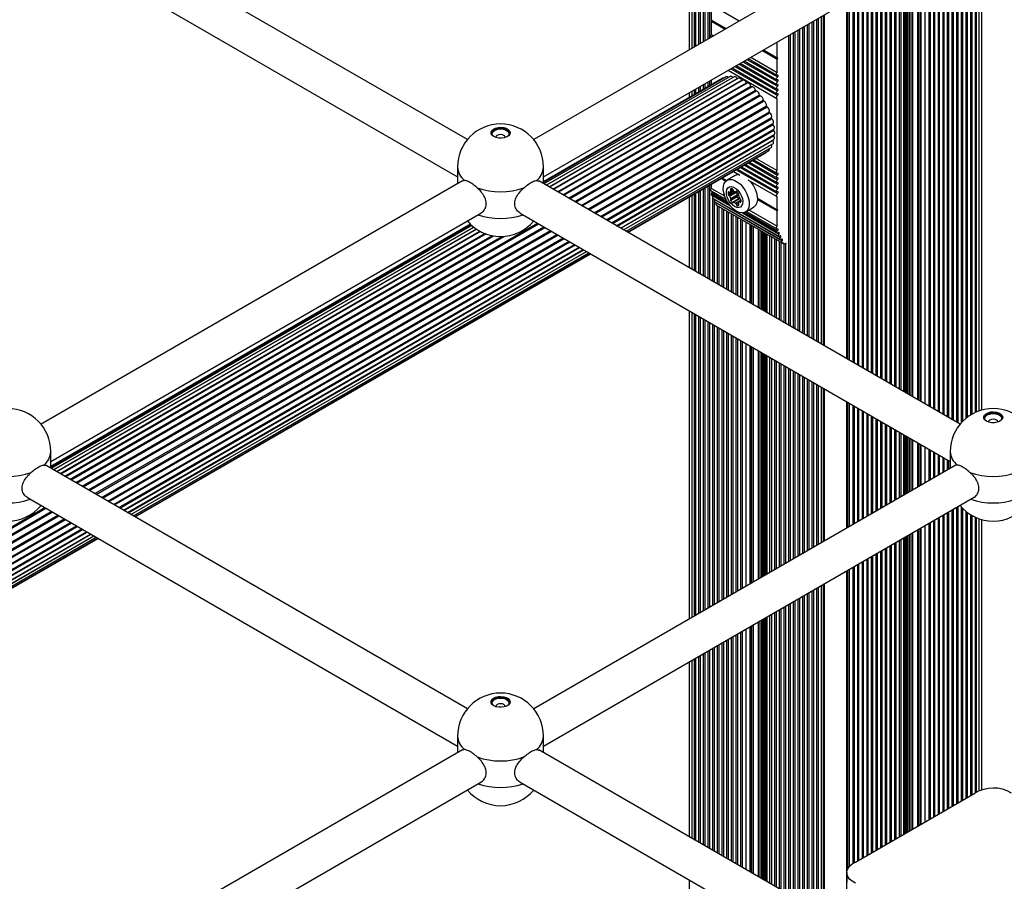
# Model space of a CAD drawing. Units: millimetres. Extents: x 10 to 830, y 10 to 584.
# Drawn here: x 494 to 511, y 413 to 428 of the extents above; entities that cross this region are included whole.
import ezdxf

# ---------------------------------------------------------------- set-up
doc = ezdxf.new("R2010")
doc.units = ezdxf.units.MM

msp = doc.modelspace()

# ---------------------------------------------------------------- linework, layer by layer
at = {"color": 7, "linetype": 'Continuous', "lineweight": 25, "ltscale": 2}
for p, q in [((505.99, 432.855), (505.99, 427.548)), ((506.101, 432.791), (506.101, 427.612)), ((506.181, 432.744), (506.181, 427.658)), ((506.261, 432.698), (506.261, 427.705)), ((506.341, 432.652), (506.341, 427.751)), ((502.17, 426.002), (494.914, 430.191)), ((510.568, 430.191), (503.312, 426.002)), ((494.594, 429.637), (502.001, 425.361)), ((503.481, 425.361), (510.888, 429.637)), ((510.441, 421.227), (510.441, 429.378)), ((510.521, 421.181), (510.521, 429.425)), ((510.601, 421.135), (510.601, 429.471)), ((510.681, 421.133), (510.681, 429.473)), ((510.761, 421.208), (510.761, 429.397)), ((510.121, 421.412), (510.121, 429.194)), ((510.201, 421.366), (510.201, 429.24)), ((510.281, 421.32), (510.281, 429.286)), ((510.361, 421.274), (510.361, 429.332)), ((510.841, 421.265), (510.841, 429.341)), ((510.921, 421.307), (510.921, 429.299)), ((511.032, 421.347), (511.032, 429.259)), ((509.976, 429.11), (509.976, 421.496)), ((509.532, 421.752), (509.532, 428.854)), ((509.612, 421.706), (509.612, 428.9)), ((509.292, 421.891), (509.292, 428.715)), ((509.372, 421.845), (509.372, 428.761)), ((509.452, 421.798), (509.452, 428.807)), ((508.972, 422.076), (508.972, 428.53)), ((509.052, 422.029), (509.052, 428.576)), ((509.132, 421.983), (509.132, 428.623)), ((509.212, 421.937), (509.212, 428.669)), ((508.724, 422.218), (508.724, 428.388)), ((508.812, 422.168), (508.812, 428.438)), ((508.892, 422.122), (508.892, 428.484)), ((506.367, 428.327), (506.853, 428.046)), ((506.375, 428.061), (506.375, 428.322)), ((506.375, 428.061), (506.627, 427.916)), ((506.384, 428.056), (506.375, 428.061)), ((506.375, 428.041), (506.384, 428.056)), ((506.375, 427.811), (506.375, 428.041)), ((506.375, 428.041), (506.61, 427.906)), ((506.384, 428.056), (506.627, 427.916)), ((508.05, 427.998), (508.05, 422.607)), ((508.13, 428.045), (508.13, 422.561)), ((508.21, 428.091), (508.21, 422.515)), ((508.297, 428.141), (508.297, 422.465)), ((507.81, 427.86), (507.81, 422.746)), ((507.89, 427.906), (507.89, 422.7)), ((507.97, 427.952), (507.97, 422.654)), ((506.367, 427.766), (506.368, 427.766)), ((506.375, 427.811), (506.411, 427.791)), ((507.493, 427.677), (507.499, 427.674)), ((507.507, 427.408), (507.507, 427.672)), ((507.73, 427.814), (507.73, 422.792)), ((507.25, 427.536), (507.507, 427.388)), ((507.267, 427.546), (507.507, 427.408)), ((507.267, 427.546), (507.515, 427.403)), ((506.869, 427.317), (507.499, 426.953)), ((506.939, 427.357), (507.499, 427.033)), ((507.008, 427.397), (507.499, 427.113)), ((507.051, 427.421), (507.507, 427.158)), ((507.515, 427.403), (507.507, 427.408)), ((507.507, 427.388), (507.515, 427.403)), ((507.507, 427.158), (507.507, 427.388)), ((506.661, 427.197), (507.499, 426.713)), ((506.731, 427.237), (507.499, 426.793)), ((506.8, 427.277), (507.499, 426.873)), ((506.629, 427.082), (503.481, 425.265)), ((506.571, 427.059), (503.481, 425.275)), ((506.694, 427.091), (503.489, 425.241)), ((506.764, 427.084), (503.53, 425.217)), ((506.837, 427.062), (503.586, 425.185)), ((506.913, 427.025), (503.655, 425.144)), ((506.341, 427.012), (506.341, 426.926)), ((506.375, 426.946), (506.375, 427.032)), ((506.741, 427.071), (506.741, 427.071)), ((506.989, 426.974), (503.737, 425.097)), ((505.99, 426.809), (505.99, 426.723)), ((506.101, 426.873), (506.101, 426.788)), ((506.181, 426.919), (506.181, 426.834)), ((506.261, 426.966), (506.261, 426.88)), ((507.507, 425.471), (507.507, 426.712)), ((504.653, 424.568), (507.447, 426.181)), ((504.735, 424.521), (507.453, 426.09)), ((504.805, 424.481), (507.447, 426.006)), ((504.861, 424.449), (507.429, 425.931)), ((504.902, 424.425), (507.4, 425.867)), ((504.927, 424.41), (507.36, 425.815)), ((507.407, 425.918), (507.407, 425.918)), ((504.935, 424.406), (507.311, 425.777)), ((507.101, 425.656), (507.499, 425.426)), ((507.144, 425.68), (507.507, 425.471)), ((502.001, 425.532), (502.001, 425.245)), ((503.481, 425.245), (503.481, 425.532)), ((506.754, 425.456), (506.864, 425.392)), ((506.824, 425.496), (507.499, 425.106)), ((506.893, 425.536), (507.499, 425.186)), ((506.962, 425.576), (507.499, 425.266)), ((507.031, 425.616), (507.499, 425.346)), ((502.083, 425.292), (494.827, 421.104)), ((502.12, 425.299), (502.084, 425.29)), ((503.362, 425.299), (503.398, 425.29)), ((510.655, 421.104), (503.399, 425.292)), ((506.541, 425.333), (506.62, 425.287)), ((506.558, 425.342), (506.634, 425.299)), ((506.558, 425.342), (506.634, 425.299)), ((506.783, 425.385), (506.642, 425.304)), ((507.002, 425.313), (507.499, 425.026)), ((506.181, 425.125), (506.181, 423.686)), ((506.261, 425.171), (506.261, 423.64)), ((506.341, 425.217), (506.341, 423.594)), ((506.367, 425.119), (506.625, 424.97)), ((506.375, 425.164), (506.375, 425.237)), ((506.375, 425.164), (506.598, 425.035)), ((506.749, 425.129), (506.689, 425.094)), ((506.794, 425.104), (506.809, 425.112)), ((505.99, 425.014), (505.99, 423.797)), ((506.101, 425.079), (506.101, 423.733)), ((506.375, 425.049), (506.693, 424.865)), ((506.403, 424.991), (507.534, 424.338)), ((506.405, 425.03), (506.406, 425.031)), ((506.421, 424.981), (506.421, 423.548)), ((506.433, 424.973), (506.433, 424.974)), ((506.433, 424.973), (507.564, 424.32)), ((506.67, 425.101), (506.661, 425.096)), ((506.804, 425.094), (506.691, 425.028)), ((506.818, 425.039), (506.705, 424.974)), ((506.818, 425.019), (506.705, 424.953)), ((506.821, 425.051), (506.708, 424.986)), ((506.846, 424.983), (506.733, 424.918)), ((506.864, 424.989), (506.752, 424.924)), ((506.867, 424.988), (506.757, 424.924)), ((506.883, 424.96), (506.788, 424.905)), ((506.884, 424.95), (506.854, 424.933)), ((507.164, 424.992), (507.507, 424.795)), ((507.164, 424.992), (507.515, 424.79)), ((507.164, 424.973), (507.507, 424.775)), ((507.507, 424.795), (507.507, 425.025)), ((506.43, 424.934), (507.562, 424.281)), ((506.458, 424.877), (507.589, 424.224)), ((506.461, 424.916), (507.592, 424.263)), ((506.461, 424.916), (506.461, 424.916)), ((506.487, 424.859), (507.618, 424.206)), ((506.501, 424.851), (506.501, 423.502)), ((506.581, 424.805), (506.581, 423.456)), ((506.958, 424.756), (507.099, 424.838)), ((507.019, 424.792), (507.507, 424.511)), ((507.515, 424.79), (507.507, 424.795)), ((507.507, 424.775), (507.515, 424.79)), ((507.507, 424.511), (507.507, 424.775)), ((494.996, 420.462), (502.403, 424.738)), ((503.079, 424.738), (510.486, 420.462)), ((506.661, 424.758), (506.661, 423.409)), ((506.741, 424.712), (506.741, 423.363)), ((506.821, 424.666), (506.821, 423.317)), ((506.901, 424.62), (506.901, 423.271)), ((506.907, 424.742), (507.506, 424.396)), ((506.976, 424.767), (507.499, 424.466)), ((502.221, 424.548), (494.996, 420.376)), ((502.227, 424.542), (494.996, 420.367)), ((502.246, 424.524), (495.003, 420.342)), ((502.28, 424.495), (495.044, 420.319)), ((502.329, 424.459), (495.1, 420.286)), ((507.046, 423.187), (507.046, 424.536)), ((502.398, 424.419), (495.17, 420.246)), ((502.491, 424.378), (495.252, 420.199)), ((507.41, 424.326), (507.41, 422.977)), ((507.49, 424.28), (507.49, 422.931)), ((496.168, 419.67), (504.013, 424.199)), ((496.25, 419.623), (504.095, 424.152)), ((496.319, 419.583), (504.165, 424.112)), ((507.57, 424.234), (507.57, 422.884)), ((507.613, 424.212), (507.606, 424.226)), ((507.662, 424.222), (507.638, 424.208)), ((507.65, 424.215), (507.65, 422.838)), ((496.375, 419.55), (504.221, 424.079)), ((496.417, 419.527), (504.262, 424.055)), ((496.442, 419.512), (504.287, 424.041)), ((496.45, 419.507), (504.295, 424.036)), ((505.99, 423.058), (505.99, 417.751)), ((506.101, 422.994), (506.101, 417.815)), ((506.181, 422.947), (506.181, 417.862)), ((506.261, 422.901), (506.261, 417.908)), ((506.341, 422.855), (506.341, 417.954)), ((506.421, 422.809), (506.421, 418)), ((506.501, 422.763), (506.501, 418.046)), ((506.581, 422.717), (506.581, 418.092)), ((506.661, 422.67), (506.661, 418.139)), ((506.741, 422.624), (506.741, 418.185)), ((506.821, 422.578), (506.821, 418.231)), ((506.901, 422.532), (506.901, 418.277)), ((507.046, 418.361), (507.046, 422.448)), ((507.41, 422.238), (507.41, 418.571)), ((507.49, 422.192), (507.49, 418.617)), ((507.57, 422.146), (507.57, 418.663)), ((507.65, 422.099), (507.65, 418.71)), ((507.73, 422.053), (507.73, 418.756)), ((507.81, 422.007), (507.81, 418.802)), ((507.89, 421.961), (507.89, 418.848)), ((507.97, 421.915), (507.97, 418.894)), ((508.05, 421.868), (508.05, 418.941)), ((508.13, 421.822), (508.13, 418.987)), ((508.21, 421.776), (508.21, 419.033)), ((508.297, 421.726), (508.297, 419.083)), ((508.724, 419.33), (508.724, 421.479)), ((508.812, 419.38), (508.812, 421.429)), ((508.892, 419.426), (508.892, 421.383)), ((508.972, 419.472), (508.972, 421.337)), ((509.052, 419.519), (509.052, 421.29)), ((509.132, 419.565), (509.132, 421.244)), ((509.212, 419.611), (509.212, 421.198)), ((509.292, 419.657), (509.292, 421.152)), ((509.372, 419.703), (509.372, 421.106)), ((509.452, 419.749), (509.452, 421.059)), ((509.532, 419.796), (509.532, 421.013)), ((509.612, 419.842), (509.612, 420.967)), ((509.976, 420.757), (509.976, 420.052)), ((494.996, 420.347), (494.996, 420.633)), ((510.121, 420.136), (510.121, 420.673)), ((510.201, 420.182), (510.201, 420.627)), ((510.281, 420.228), (510.281, 420.581)), ((510.361, 420.274), (510.361, 420.535)), ((510.486, 420.633), (510.486, 420.347)), ((494.877, 420.401), (494.912, 420.392)), ((502.17, 416.205), (494.914, 420.394)), ((510.568, 420.394), (503.312, 416.205)), ((510.441, 420.32), (510.441, 420.488)), ((510.605, 420.401), (510.569, 420.392)), ((494.594, 419.84), (502.001, 415.564)), ((503.481, 415.564), (510.888, 419.84)), ((510.361, 414.435), (510.361, 419.535)), ((510.441, 414.482), (510.441, 419.582)), ((510.521, 414.528), (510.521, 419.628)), ((510.601, 414.574), (510.601, 419.674)), ((510.681, 414.62), (510.681, 419.676)), ((510.761, 414.666), (510.761, 419.601)), ((510.841, 414.712), (510.841, 419.544)), ((510.121, 414.297), (510.121, 419.397)), ((510.201, 414.343), (510.201, 419.443)), ((510.281, 414.389), (510.281, 419.489)), ((510.921, 414.76), (510.921, 419.502)), ((511.032, 414.811), (511.032, 419.462)), ((487.683, 414.772), (495.528, 419.3)), ((487.764, 414.724), (495.61, 419.253)), ((487.834, 414.684), (495.679, 419.213)), ((487.89, 414.652), (495.735, 419.181)), ((509.976, 419.313), (509.976, 414.213)), ((487.931, 414.628), (495.776, 419.157)), ((487.956, 414.614), (495.802, 419.143)), ((487.965, 414.609), (495.81, 419.138)), ((509.452, 413.911), (509.452, 419.011)), ((509.532, 413.957), (509.532, 419.057)), ((509.612, 414.003), (509.612, 419.103)), ((509.212, 413.772), (509.212, 418.872)), ((509.292, 413.818), (509.292, 418.918)), ((509.372, 413.864), (509.372, 418.964)), ((508.892, 413.587), (508.892, 418.687)), ((508.972, 413.633), (508.972, 418.733)), ((509.052, 413.68), (509.052, 418.78)), ((509.132, 413.726), (509.132, 418.826)), ((508.724, 413.455), (508.724, 418.591)), ((508.812, 413.542), (508.812, 418.641)), ((508.297, 418.344), (508.297, 412.957)), ((508.05, 418.202), (508.05, 413.013)), ((508.13, 418.248), (508.13, 413.02)), ((508.21, 418.294), (508.21, 413.002)), ((507.73, 418.017), (507.73, 412.995)), ((507.81, 418.063), (507.81, 412.949)), ((507.89, 418.109), (507.89, 412.944)), ((507.97, 418.155), (507.97, 412.987)), ((507.41, 417.832), (507.41, 413.18)), ((507.49, 417.878), (507.49, 413.134)), ((507.57, 417.924), (507.57, 413.088)), ((507.65, 417.971), (507.65, 413.041)), ((506.821, 417.492), (506.821, 413.52)), ((506.901, 417.538), (506.901, 413.474)), ((507.046, 413.39), (507.046, 417.622)), ((506.581, 417.353), (506.581, 413.659)), ((506.661, 417.4), (506.661, 413.612)), ((506.741, 417.446), (506.741, 413.566)), ((506.261, 417.169), (506.261, 413.843)), ((506.341, 417.215), (506.341, 413.797)), ((506.421, 417.261), (506.421, 413.751)), ((506.501, 417.307), (506.501, 413.705)), ((505.99, 417.012), (505.99, 414)), ((506.101, 417.076), (506.101, 413.936)), ((506.181, 417.123), (506.181, 413.89)), ((502.001, 415.735), (502.001, 415.448)), ((503.481, 415.448), (503.481, 415.735)), ((502.083, 415.496), (494.827, 411.307)), ((502.12, 415.503), (502.084, 415.493)), ((503.362, 415.503), (503.398, 415.493)), ((507.859, 412.921), (503.399, 415.496)), ((494.996, 410.665), (502.403, 414.941)), ((503.079, 414.941), (507.539, 412.367)), ((508.854, 413.566), (510.908, 414.751)), ((505.99, 413.261), (505.99, 409.739)), ((508.705, 413.384), (508.705, 413.221))]:
    msp.add_line(p, q, dxfattribs=at)
at = {"color": 8, "linetype": 'Continuous', "lineweight": 25, "ltscale": 2}
for p, q in [((506.039, 427.576), (506.039, 432.826)), ((506.084, 427.602), (506.084, 432.801)), ((506.158, 427.645), (506.158, 432.757)), ((506.238, 427.691), (506.238, 432.711)), ((506.318, 427.738), (506.318, 432.665)), ((510.463, 421.214), (510.463, 429.392)), ((510.543, 421.168), (510.543, 429.438)), ((510.623, 421.122), (510.623, 429.484)), ((510.703, 421.157), (510.703, 429.449)), ((510.783, 421.226), (510.783, 429.38)), ((510.143, 421.399), (510.143, 429.207)), ((510.223, 421.353), (510.223, 429.253)), ((510.303, 421.307), (510.303, 429.299)), ((510.383, 421.26), (510.383, 429.345)), ((510.863, 421.278), (510.863, 429.328)), ((510.938, 421.315), (510.938, 429.291)), ((510.983, 421.332), (510.983, 429.274)), ((509.812, 421.59), (509.812, 429.015)), ((509.84, 421.574), (509.84, 429.032)), ((509.925, 421.525), (509.925, 429.081)), ((509.953, 421.509), (509.953, 429.097)), ((509.982, 421.492), (509.982, 429.113)), ((510.052, 421.452), (510.052, 429.154)), ((509.554, 421.739), (509.554, 428.867)), ((509.643, 421.688), (509.643, 428.918)), ((509.688, 421.662), (509.688, 428.944)), ((509.711, 421.648), (509.711, 428.957)), ((509.735, 421.635), (509.735, 428.971)), ((509.755, 421.623), (509.755, 428.983)), ((509.784, 421.607), (509.784, 428.999)), ((509.234, 421.924), (509.234, 428.682)), ((509.314, 421.878), (509.314, 428.728)), ((509.394, 421.831), (509.394, 428.774)), ((509.474, 421.785), (509.474, 428.821)), ((508.994, 422.062), (508.994, 428.543)), ((509.074, 422.016), (509.074, 428.59)), ((509.154, 421.97), (509.154, 428.636)), ((508.704, 422.23), (508.704, 428.376)), ((508.752, 422.202), (508.752, 428.404)), ((508.834, 422.155), (508.834, 428.451)), ((508.914, 422.109), (508.914, 428.497)), ((508.107, 422.574), (508.107, 428.031)), ((508.187, 422.528), (508.187, 428.078)), ((508.269, 422.481), (508.269, 428.125)), ((508.318, 422.453), (508.318, 428.153)), ((507.787, 422.759), (507.787, 427.847)), ((507.867, 422.713), (507.867, 427.893)), ((507.947, 422.667), (507.947, 427.939)), ((508.027, 422.621), (508.027, 427.985)), ((507.707, 422.805), (507.707, 427.801)), ((506.916, 427.344), (507.51, 427.001)), ((506.985, 427.384), (507.51, 427.081)), ((506.708, 427.224), (507.51, 426.761)), ((506.777, 427.264), (507.51, 426.841)), ((506.847, 427.304), (507.51, 426.921)), ((503.529, 425.217), (506.741, 427.071)), ((503.579, 425.189), (506.816, 427.057)), ((503.644, 425.151), (506.894, 427.028)), ((503.722, 425.106), (506.974, 426.983)), ((506.318, 426.913), (506.318, 426.999)), ((503.812, 425.054), (507.053, 426.925)), ((503.829, 425.044), (507.066, 426.913)), ((503.912, 424.996), (507.129, 426.854)), ((503.93, 424.986), (507.141, 426.84)), ((506.039, 426.752), (506.039, 426.837)), ((506.084, 426.777), (506.084, 426.863)), ((506.158, 426.821), (506.158, 426.906)), ((506.238, 426.867), (506.238, 426.952)), ((504.018, 424.935), (507.2, 426.772)), ((504.037, 424.924), (507.212, 426.757)), ((504.129, 424.871), (507.265, 426.681)), ((504.149, 424.86), (507.276, 426.665)), ((504.242, 424.806), (507.322, 426.584)), ((504.261, 424.795), (507.331, 426.567)), ((504.353, 424.742), (507.37, 426.483)), ((504.372, 424.731), (507.377, 426.465)), ((504.46, 424.68), (507.407, 426.381)), ((504.479, 424.669), (507.412, 426.363)), ((504.561, 424.621), (507.432, 426.279)), ((504.578, 424.612), (507.436, 426.261)), ((504.668, 424.56), (507.447, 426.164)), ((504.747, 424.515), (507.446, 426.073)), ((504.812, 424.477), (507.432, 425.99)), ((504.861, 424.448), (507.407, 425.918)), ((507.078, 425.643), (507.51, 425.393)), ((506.801, 425.483), (507.51, 425.073)), ((506.87, 425.523), (507.51, 425.153)), ((506.939, 425.563), (507.51, 425.233)), ((507.009, 425.603), (507.51, 425.313)), ((506.158, 423.7), (506.158, 425.112)), ((506.238, 423.653), (506.238, 425.158)), ((506.318, 423.607), (506.318, 425.204)), ((506.763, 425.116), (506.664, 425.058)), ((506.736, 425.154), (506.702, 425.134)), ((506.745, 425.141), (506.705, 425.118)), ((506.806, 425.113), (506.797, 425.108)), ((506.039, 423.768), (506.039, 425.043)), ((506.084, 423.743), (506.084, 425.069)), ((506.37, 425.072), (506.665, 424.901)), ((506.379, 425.087), (506.644, 424.934)), ((506.398, 425.016), (506.398, 425.035)), ((506.398, 423.561), (506.398, 424.996)), ((506.405, 425.03), (506.694, 424.864)), ((506.789, 425.103), (506.679, 425.039)), ((506.478, 423.515), (506.478, 424.865)), ((506.558, 423.469), (506.558, 424.818)), ((506.638, 423.422), (506.638, 424.772)), ((506.839, 424.914), (506.797, 424.889)), ((506.843, 424.888), (506.812, 424.87)), ((506.883, 424.939), (506.866, 424.93)), ((506.718, 423.376), (506.718, 424.725)), ((506.798, 423.33), (506.798, 424.679)), ((506.878, 423.284), (506.878, 424.633)), ((506.906, 424.742), (507.537, 424.377)), ((506.934, 424.746), (507.501, 424.419)), ((506.955, 424.755), (507.511, 424.434)), ((495.044, 420.319), (502.279, 424.496)), ((495.094, 420.29), (502.323, 424.464)), ((495.533, 420.037), (503.378, 424.565)), ((495.552, 420.026), (503.397, 424.554)), ((495.644, 419.973), (503.489, 424.502)), ((495.663, 419.961), (503.509, 424.49)), ((495.756, 419.908), (503.602, 424.437)), ((506.969, 423.231), (506.969, 424.58)), ((507.04, 423.191), (507.04, 424.54)), ((507.068, 423.174), (507.068, 424.523)), ((507.097, 423.158), (507.097, 424.507)), ((507.182, 423.109), (507.182, 424.458)), ((507.21, 423.093), (507.21, 424.442)), ((495.158, 420.253), (502.386, 424.425)), ((495.237, 420.207), (502.473, 424.385)), ((495.327, 420.155), (502.592, 424.349)), ((495.344, 420.146), (502.617, 424.345)), ((495.426, 420.098), (502.765, 424.335)), ((495.445, 420.088), (502.806, 424.337)), ((495.776, 419.896), (503.621, 424.425)), ((495.868, 419.843), (503.713, 424.372)), ((495.887, 419.832), (503.732, 424.361)), ((495.975, 419.781), (503.82, 424.31)), ((495.993, 419.771), (503.839, 424.3)), ((507.238, 423.076), (507.238, 424.425)), ((507.266, 423.06), (507.266, 424.409)), ((507.287, 423.048), (507.287, 424.397)), ((507.31, 423.035), (507.31, 424.384)), ((507.334, 423.021), (507.334, 424.37)), ((507.378, 422.995), (507.378, 424.344)), ((507.467, 422.944), (507.467, 424.293)), ((496.076, 419.723), (503.921, 424.252)), ((496.093, 419.713), (503.938, 424.242)), ((496.183, 419.661), (504.028, 424.19)), ((496.261, 419.616), (504.107, 424.145)), ((496.326, 419.579), (504.171, 424.108)), ((507.547, 422.898), (507.547, 424.247)), ((507.596, 424.222), (507.613, 424.212)), ((507.627, 422.851), (507.627, 424.204)), ((496.376, 419.55), (504.221, 424.079)), ((506.039, 417.78), (506.039, 423.029)), ((506.084, 417.805), (506.084, 423.004)), ((506.158, 417.848), (506.158, 422.961)), ((506.238, 417.895), (506.238, 422.914)), ((506.318, 417.941), (506.318, 422.868)), ((506.398, 417.987), (506.398, 422.822)), ((506.478, 418.033), (506.478, 422.776)), ((506.558, 418.079), (506.558, 422.73)), ((506.638, 418.125), (506.638, 422.683)), ((506.718, 418.172), (506.718, 422.637)), ((506.798, 418.218), (506.798, 422.591)), ((506.878, 418.264), (506.878, 422.545)), ((506.969, 418.317), (506.969, 422.492)), ((507.04, 418.357), (507.04, 422.452)), ((507.068, 418.374), (507.068, 422.435)), ((507.097, 418.39), (507.097, 422.419)), ((507.182, 418.439), (507.182, 422.37)), ((507.21, 418.455), (507.21, 422.354)), ((507.238, 418.472), (507.238, 422.337)), ((507.266, 418.488), (507.266, 422.321)), ((507.287, 418.5), (507.287, 422.309)), ((507.31, 418.513), (507.31, 422.296)), ((507.334, 418.527), (507.334, 422.282)), ((507.378, 418.553), (507.378, 422.256)), ((507.467, 418.604), (507.467, 422.205)), ((507.547, 418.65), (507.547, 422.159)), ((507.627, 418.696), (507.627, 422.112)), ((507.707, 418.743), (507.707, 422.066)), ((507.787, 418.789), (507.787, 422.02)), ((507.867, 418.835), (507.867, 421.974)), ((507.947, 418.881), (507.947, 421.928)), ((508.027, 418.927), (508.027, 421.882)), ((508.107, 418.974), (508.107, 421.835)), ((508.187, 419.02), (508.187, 421.789)), ((508.269, 419.067), (508.269, 421.742)), ((508.318, 419.095), (508.318, 421.714)), ((508.704, 419.318), (508.704, 421.491)), ((508.752, 419.346), (508.752, 421.463)), ((508.834, 419.393), (508.834, 421.416)), ((508.914, 419.439), (508.914, 421.37)), ((508.994, 419.486), (508.994, 421.323)), ((509.074, 419.532), (509.074, 421.277)), ((509.154, 419.578), (509.154, 421.231)), ((509.234, 419.624), (509.234, 421.185)), ((509.314, 419.67), (509.314, 421.139)), ((509.394, 419.716), (509.394, 421.092)), ((509.474, 419.763), (509.474, 421.046)), ((509.554, 419.809), (509.554, 421)), ((509.643, 419.86), (509.643, 420.949)), ((509.688, 419.886), (509.688, 420.923)), ((509.711, 419.9), (509.711, 420.909)), ((509.735, 419.913), (509.735, 420.896)), ((509.755, 419.925), (509.755, 420.884)), ((509.784, 419.941), (509.784, 420.868)), ((509.812, 419.958), (509.812, 420.851)), ((509.84, 419.974), (509.84, 420.835)), ((509.925, 420.023), (509.925, 420.786)), ((509.953, 420.039), (509.953, 420.77)), ((509.982, 420.056), (509.982, 420.753)), ((510.052, 420.096), (510.052, 420.713)), ((510.143, 420.149), (510.143, 420.66)), ((510.223, 420.195), (510.223, 420.614)), ((510.303, 420.241), (510.303, 420.568)), ((510.383, 420.287), (510.383, 420.521)), ((510.463, 420.334), (510.463, 420.475)), ((510.623, 414.587), (510.623, 419.687)), ((487.048, 415.138), (494.893, 419.667)), ((487.067, 415.127), (494.912, 419.656)), ((487.159, 415.074), (495.004, 419.603)), ((487.178, 415.063), (495.023, 419.592)), ((487.271, 415.009), (495.116, 419.538)), ((487.291, 414.998), (495.136, 419.527)), ((510.383, 414.448), (510.383, 419.548)), ((510.463, 414.495), (510.463, 419.595)), ((510.543, 414.541), (510.543, 419.641)), ((510.703, 414.633), (510.703, 419.652)), ((510.783, 414.679), (510.783, 419.583)), ((510.863, 414.726), (510.863, 419.531)), ((487.382, 414.945), (495.228, 419.474)), ((487.402, 414.934), (495.247, 419.463)), ((487.49, 414.883), (495.335, 419.412)), ((487.508, 414.872), (495.353, 419.401)), ((487.591, 414.825), (495.436, 419.354)), ((510.052, 414.257), (510.052, 419.357)), ((510.143, 414.31), (510.143, 419.41)), ((510.223, 414.356), (510.223, 419.456)), ((510.303, 414.402), (510.303, 419.502)), ((510.938, 414.771), (510.938, 419.494)), ((510.983, 414.793), (510.983, 419.477)), ((487.608, 414.815), (495.453, 419.344)), ((487.698, 414.763), (495.543, 419.292)), ((487.776, 414.718), (495.621, 419.247)), ((487.841, 414.68), (495.686, 419.209)), ((487.891, 414.651), (495.736, 419.18)), ((509.755, 414.086), (509.755, 419.186)), ((509.784, 414.102), (509.784, 419.202)), ((509.812, 414.119), (509.812, 419.219)), ((509.84, 414.135), (509.84, 419.235)), ((509.925, 414.184), (509.925, 419.284)), ((509.953, 414.2), (509.953, 419.3)), ((509.982, 414.217), (509.982, 419.317)), ((509.474, 413.924), (509.474, 419.024)), ((509.554, 413.97), (509.554, 419.07)), ((509.643, 414.021), (509.643, 419.121)), ((509.688, 414.047), (509.688, 419.147)), ((509.711, 414.061), (509.711, 419.161)), ((509.735, 414.074), (509.735, 419.174)), ((509.154, 413.739), (509.154, 418.839)), ((509.234, 413.785), (509.234, 418.885)), ((509.314, 413.831), (509.314, 418.931)), ((509.394, 413.877), (509.394, 418.977)), ((508.914, 413.6), (508.914, 418.7)), ((508.994, 413.647), (508.994, 418.747)), ((509.074, 413.693), (509.074, 418.793)), ((508.704, 412.722), (508.704, 418.579)), ((508.752, 413.494), (508.752, 418.607)), ((508.834, 413.556), (508.834, 418.654)), ((508.269, 412.973), (508.269, 418.328)), ((508.318, 412.945), (508.318, 418.356)), ((508.027, 413.008), (508.027, 418.188)), ((508.107, 413.019), (508.107, 418.235)), ((508.187, 413.011), (508.187, 418.281)), ((507.707, 413.008), (507.707, 418.004)), ((507.787, 412.962), (507.787, 418.05)), ((507.867, 412.928), (507.867, 418.096)), ((507.947, 412.978), (507.947, 418.142)), ((507.467, 413.147), (507.467, 417.865)), ((507.547, 413.101), (507.547, 417.911)), ((507.627, 413.055), (507.627, 417.957)), ((507.097, 413.361), (507.097, 417.651)), ((507.182, 413.312), (507.182, 417.7)), ((507.21, 413.296), (507.21, 417.716)), ((507.238, 413.279), (507.238, 417.733)), ((507.266, 413.263), (507.266, 417.749)), ((507.287, 413.251), (507.287, 417.761)), ((507.31, 413.238), (507.31, 417.774)), ((507.334, 413.224), (507.334, 417.788)), ((507.378, 413.198), (507.378, 417.814)), ((506.798, 413.533), (506.798, 417.479)), ((506.878, 413.487), (506.878, 417.525)), ((506.969, 413.434), (506.969, 417.578)), ((507.04, 413.394), (507.04, 417.618)), ((507.068, 413.377), (507.068, 417.635)), ((506.558, 413.672), (506.558, 417.34)), ((506.638, 413.626), (506.638, 417.386)), ((506.718, 413.579), (506.718, 417.433)), ((506.238, 413.856), (506.238, 417.156)), ((506.318, 413.81), (506.318, 417.202)), ((506.398, 413.764), (506.398, 417.248)), ((506.478, 413.718), (506.478, 417.294)), ((506.039, 413.971), (506.039, 417.041)), ((506.084, 413.946), (506.084, 417.066)), ((506.158, 413.903), (506.158, 417.109))]:
    msp.add_line(p, q, dxfattribs=at)
at = {"color": 7, "linetype": 'Continuous', "lineweight": 25, "ltscale": 2, "flags": 128}
for points in [[(506.367, 427.766), (506.367, 427.767), (506.363, 427.772), (506.361, 427.778), (506.362, 427.787), (506.365, 427.796), (506.369, 427.804), (506.375, 427.811)], [(507.51, 427.113), (507.503, 427.112), (507.498, 427.114), (507.494, 427.118), (507.493, 427.125), (507.493, 427.134), (507.496, 427.142), (507.501, 427.151), (507.507, 427.158)], [(506.741, 427.071), (506.732, 427.081), (506.722, 427.088), (506.713, 427.092), (506.704, 427.094), (506.696, 427.092), (506.694, 427.091)], [(506.816, 427.057), (506.808, 427.068), (506.799, 427.077), (506.789, 427.083), (506.779, 427.086), (506.771, 427.086), (506.764, 427.084)], [(506.894, 427.028), (506.887, 427.039), (506.878, 427.049), (506.869, 427.057), (506.859, 427.062), (506.85, 427.064), (506.842, 427.064), (506.837, 427.062)], [(506.974, 426.983), (506.968, 426.995), (506.96, 427.006), (506.951, 427.015), (506.941, 427.022), (506.932, 427.026), (506.923, 427.028), (506.915, 427.026), (506.913, 427.025)], [(506.987, 426.973), (506.986, 426.973), (506.985, 426.973), (506.983, 426.974), (506.981, 426.975), (506.979, 426.976), (506.977, 426.978), (506.975, 426.981), (506.974, 426.983)], [(507.053, 426.925), (507.048, 426.937), (507.041, 426.949), (507.032, 426.959), (507.023, 426.968), (507.013, 426.974), (507.004, 426.977), (506.995, 426.977), (506.989, 426.974)], [(507.51, 427.033), (507.503, 427.032), (507.497, 427.034), (507.494, 427.039), (507.493, 427.047), (507.494, 427.056), (507.497, 427.065), (507.503, 427.074), (507.51, 427.081)], [(507.51, 426.953), (507.503, 426.952), (507.497, 426.954), (507.494, 426.959), (507.493, 426.967), (507.494, 426.976), (507.497, 426.985), (507.503, 426.994), (507.51, 427.001)], [(507.51, 427.081), (507.514, 427.085), (507.518, 427.091), (507.52, 427.097), (507.521, 427.103), (507.52, 427.108), (507.518, 427.112), (507.514, 427.113), (507.51, 427.113)], [(507.51, 427.001), (507.514, 427.005), (507.518, 427.011), (507.52, 427.017), (507.521, 427.023), (507.52, 427.028), (507.518, 427.032), (507.514, 427.033), (507.51, 427.033)], [(507.129, 426.854), (507.125, 426.866), (507.119, 426.878), (507.112, 426.89), (507.103, 426.899), (507.093, 426.907), (507.084, 426.912), (507.074, 426.914), (507.066, 426.913)], [(507.51, 426.873), (507.503, 426.872), (507.497, 426.874), (507.494, 426.879), (507.493, 426.887), (507.494, 426.896), (507.497, 426.905), (507.503, 426.914), (507.51, 426.921)], [(507.51, 426.793), (507.503, 426.792), (507.497, 426.794), (507.494, 426.799), (507.493, 426.807), (507.494, 426.816), (507.497, 426.825), (507.503, 426.834), (507.51, 426.841)], [(507.51, 426.921), (507.514, 426.925), (507.518, 426.931), (507.52, 426.937), (507.521, 426.943), (507.52, 426.948), (507.518, 426.952), (507.514, 426.953), (507.51, 426.953)], [(507.51, 426.841), (507.514, 426.845), (507.518, 426.851), (507.52, 426.857), (507.521, 426.863), (507.52, 426.868), (507.518, 426.872), (507.514, 426.873), (507.51, 426.873)], [(507.507, 426.712), (507.501, 426.712), (507.496, 426.716), (507.493, 426.721), (507.493, 426.729), (507.494, 426.737), (507.498, 426.746), (507.503, 426.754), (507.51, 426.761)], [(507.51, 426.761), (507.514, 426.765), (507.518, 426.771), (507.52, 426.777), (507.521, 426.783), (507.52, 426.788), (507.518, 426.792), (507.514, 426.793), (507.51, 426.793)], [(507.432, 426.279), (507.437, 426.286), (507.44, 426.295), (507.441, 426.305), (507.439, 426.317), (507.435, 426.33), (507.429, 426.342), (507.421, 426.353), (507.412, 426.363)], [(502.625, 426.054), (502.596, 426.077), (502.58, 426.103), (502.578, 426.131), (502.591, 426.159), (502.617, 426.183), (502.654, 426.201), (502.698, 426.212), (502.747, 426.215), (502.795, 426.21), (502.838, 426.197), (502.873, 426.177), (502.896, 426.152), (502.905, 426.124), (502.899, 426.096), (502.88, 426.07), (502.848, 426.049), (502.806, 426.034), (502.759, 426.027), (502.71, 426.028), (502.664, 426.037), (502.625, 426.054)], [(502.904, 426.112), (502.896, 426.134), (502.873, 426.159), (502.838, 426.179), (502.795, 426.192), (502.747, 426.198), (502.698, 426.195), (502.654, 426.183), (502.617, 426.165), (502.591, 426.141), (502.578, 426.114), (502.578, 426.112)], [(502.62, 426.057), (502.611, 426.065), (502.597, 426.09), (502.597, 426.116), (502.611, 426.141), (502.638, 426.162), (502.675, 426.178), (502.718, 426.186), (502.764, 426.186), (502.807, 426.178), (502.844, 426.162), (502.87, 426.141), (502.884, 426.116), (502.884, 426.09), (502.87, 426.065), (502.862, 426.057)], [(507.447, 426.181), (507.452, 426.186), (507.456, 426.193), (507.458, 426.203), (507.458, 426.214), (507.455, 426.226), (507.45, 426.239), (507.444, 426.251), (507.436, 426.261)], [(507.447, 426.164), (507.445, 426.166), (507.444, 426.169), (507.443, 426.171), (507.443, 426.174), (507.443, 426.176), (507.444, 426.178), (507.445, 426.18), (507.445, 426.18)], [(507.453, 426.09), (507.454, 426.091), (507.46, 426.097), (507.463, 426.106), (507.464, 426.116), (507.463, 426.128), (507.46, 426.14), (507.454, 426.152), (507.447, 426.164)], [(502.821, 426.038), (502.821, 426.042), (502.815, 426.06), (502.797, 426.075), (502.772, 426.085), (502.741, 426.088), (502.71, 426.085), (502.684, 426.075), (502.667, 426.06), (502.661, 426.042), (502.661, 426.038)], [(507.429, 425.931), (507.435, 425.936), (507.439, 425.944), (507.441, 425.954), (507.44, 425.965), (507.437, 425.978), (507.432, 425.99)], [(507.447, 426.006), (507.45, 426.009), (507.455, 426.016), (507.458, 426.025), (507.458, 426.036), (507.456, 426.048), (507.452, 426.061), (507.446, 426.073)], [(507.4, 425.867), (507.402, 425.868), (507.407, 425.875), (507.411, 425.883), (507.412, 425.894), (507.41, 425.905), (507.407, 425.918)], [(507.51, 425.425), (507.503, 425.425), (507.498, 425.427), (507.494, 425.431), (507.493, 425.438), (507.493, 425.446), (507.496, 425.455), (507.501, 425.464), (507.507, 425.471)], [(506.8, 424.772), (506.752, 424.806), (506.706, 424.85), (506.664, 424.903), (506.629, 424.961), (506.602, 425.023), (506.584, 425.085), (506.577, 425.145), (506.579, 425.199), (506.592, 425.245), (506.615, 425.281), (506.646, 425.306), (506.684, 425.317), (506.728, 425.316), (506.776, 425.3), (506.824, 425.272), (506.871, 425.233), (506.915, 425.184), (506.953, 425.129), (506.985, 425.068), (507.007, 425.006), (507.02, 424.944), (507.023, 424.887), (507.015, 424.837), (506.997, 424.795), (506.97, 424.765), (506.935, 424.746), (506.894, 424.742), (506.848, 424.75), (506.8, 424.772)], [(507.031, 425.296), (507.056, 425.266), (507.095, 425.21), (507.126, 425.15), (507.149, 425.087), (507.162, 425.026), (507.164, 424.969), (507.156, 424.918), (507.139, 424.877), (507.111, 424.846), (507.099, 424.838)], [(507.51, 425.345), (507.503, 425.345), (507.497, 425.347), (507.494, 425.352), (507.493, 425.36), (507.494, 425.369), (507.497, 425.378), (507.503, 425.386), (507.51, 425.393)], [(507.51, 425.265), (507.503, 425.265), (507.497, 425.267), (507.494, 425.272), (507.493, 425.28), (507.494, 425.289), (507.497, 425.298), (507.503, 425.306), (507.51, 425.313)], [(507.51, 425.393), (507.514, 425.398), (507.518, 425.404), (507.52, 425.41), (507.521, 425.416), (507.52, 425.421), (507.518, 425.424), (507.514, 425.426), (507.51, 425.425)], [(507.51, 425.313), (507.514, 425.318), (507.518, 425.324), (507.52, 425.33), (507.521, 425.336), (507.52, 425.341), (507.518, 425.344), (507.514, 425.346), (507.51, 425.345)], [(506.367, 425.119), (506.367, 425.119), (506.363, 425.124), (506.361, 425.131), (506.362, 425.139), (506.365, 425.148), (506.369, 425.156), (506.375, 425.164)], [(506.771, 424.85), (506.733, 424.878), (506.698, 424.916), (506.668, 424.962), (506.646, 425.011), (506.633, 425.06), (506.63, 425.106), (506.638, 425.145), (506.656, 425.174), (506.682, 425.192), (506.715, 425.196), (506.752, 425.186), (506.791, 425.164), (506.828, 425.131), (506.861, 425.089), (506.887, 425.041), (506.905, 424.991), (506.912, 424.943), (506.91, 424.9), (506.897, 424.866), (506.875, 424.842), (506.845, 424.832), (506.81, 424.834), (506.771, 424.85)], [(506.702, 425.154), (506.7, 425.153), (506.699, 425.151), (506.699, 425.149), (506.698, 425.146), (506.699, 425.143), (506.699, 425.14), (506.7, 425.137), (506.702, 425.134)], [(506.812, 425.11), (506.81, 425.112), (506.807, 425.113), (506.805, 425.114), (506.803, 425.114), (506.801, 425.113), (506.799, 425.112), (506.798, 425.11), (506.797, 425.108)], [(507.51, 425.185), (507.503, 425.185), (507.497, 425.187), (507.494, 425.192), (507.493, 425.2), (507.494, 425.209), (507.497, 425.218), (507.503, 425.226), (507.51, 425.233)], [(507.51, 425.105), (507.503, 425.105), (507.497, 425.107), (507.494, 425.112), (507.493, 425.12), (507.494, 425.129), (507.497, 425.138), (507.503, 425.146), (507.51, 425.153)], [(507.51, 425.233), (507.514, 425.238), (507.518, 425.244), (507.52, 425.25), (507.521, 425.256), (507.52, 425.261), (507.518, 425.264), (507.514, 425.266), (507.51, 425.265)], [(507.51, 425.153), (507.514, 425.158), (507.518, 425.164), (507.52, 425.17), (507.521, 425.176), (507.52, 425.181), (507.518, 425.184), (507.514, 425.186), (507.51, 425.185)], [(506.403, 424.991), (506.402, 424.992), (506.398, 424.996), (506.396, 425.003), (506.397, 425.012), (506.4, 425.021), (506.405, 425.03)], [(506.43, 424.934), (506.43, 424.934), (506.426, 424.939), (506.424, 424.946), (506.425, 424.955), (506.428, 424.964), (506.433, 424.973)], [(506.677, 425.098), (506.674, 425.099), (506.672, 425.101), (506.669, 425.102), (506.667, 425.102), (506.665, 425.101), (506.663, 425.1), (506.662, 425.098), (506.661, 425.096)], [(506.705, 424.974), (506.703, 424.973), (506.702, 424.971), (506.701, 424.968), (506.701, 424.966), (506.701, 424.963), (506.702, 424.96), (506.703, 424.956), (506.705, 424.953)], [(506.818, 425.039), (506.816, 425.038), (506.815, 425.036), (506.814, 425.034), (506.814, 425.031), (506.814, 425.028), (506.815, 425.025), (506.816, 425.022), (506.818, 425.019)], [(506.841, 425.054), (506.842, 425.055), (506.843, 425.057), (506.844, 425.059), (506.844, 425.062), (506.844, 425.065), (506.843, 425.068), (506.842, 425.071), (506.841, 425.074)], [(506.846, 424.983), (506.849, 424.981), (506.85, 424.98)], [(507.507, 425.025), (507.501, 425.025), (507.496, 425.028), (507.493, 425.034), (507.493, 425.041), (507.494, 425.05), (507.498, 425.059), (507.503, 425.067), (507.51, 425.073)], [(507.51, 425.073), (507.514, 425.078), (507.518, 425.084), (507.52, 425.09), (507.521, 425.096), (507.52, 425.101), (507.518, 425.104), (507.514, 425.106), (507.51, 425.105)], [(506.458, 424.877), (506.456, 424.878), (506.453, 424.883), (506.452, 424.89), (506.453, 424.898), (506.456, 424.907), (506.461, 424.916)], [(506.487, 424.859), (506.485, 424.86), (506.483, 424.862)], [(506.733, 424.918), (506.735, 424.916), (506.738, 424.915), (506.74, 424.914), (506.743, 424.914), (506.745, 424.914), (506.746, 424.915), (506.748, 424.917), (506.749, 424.919)], [(506.841, 424.873), (506.842, 424.874), (506.843, 424.876), (506.844, 424.878), (506.844, 424.881), (506.844, 424.884), (506.843, 424.887), (506.842, 424.89), (506.841, 424.893)], [(506.866, 424.93), (506.869, 424.928), (506.871, 424.926), (506.873, 424.926), (506.876, 424.925), (506.878, 424.926), (506.879, 424.927), (506.881, 424.929), (506.882, 424.931)], [(507.51, 424.465), (507.503, 424.464), (507.498, 424.466), (507.494, 424.471), (507.493, 424.478), (507.493, 424.486), (507.496, 424.495), (507.501, 424.503), (507.507, 424.511)], [(507.511, 424.434), (507.515, 424.439), (507.518, 424.444), (507.52, 424.451), (507.521, 424.456), (507.52, 424.461), (507.518, 424.464), (507.514, 424.466), (507.51, 424.465)], [(507.526, 424.4), (507.52, 424.396), (507.515, 424.394), (507.509, 424.394), (507.505, 424.396), (507.502, 424.4), (507.5, 424.405), (507.5, 424.412), (507.501, 424.419)], [(507.537, 424.377), (507.54, 424.383), (507.542, 424.389), (507.543, 424.395), (507.542, 424.4), (507.539, 424.403), (507.535, 424.404), (507.531, 424.403), (507.526, 424.4)], [(507.553, 424.343), (507.546, 424.338), (507.539, 424.337), (507.534, 424.339), (507.53, 424.343), (507.528, 424.35), (507.529, 424.359), (507.532, 424.368), (507.537, 424.377)], [(507.564, 424.32), (507.568, 424.326), (507.57, 424.332), (507.57, 424.338), (507.569, 424.343), (507.567, 424.346), (507.563, 424.347), (507.558, 424.346), (507.553, 424.343)], [(507.581, 424.285), (507.574, 424.281), (507.567, 424.28), (507.561, 424.281), (507.557, 424.286), (507.556, 424.293), (507.556, 424.302), (507.559, 424.311), (507.564, 424.32)], [(507.592, 424.263), (507.596, 424.268), (507.598, 424.275), (507.598, 424.28), (507.597, 424.285), (507.594, 424.288), (507.591, 424.289), (507.586, 424.288), (507.581, 424.285)], [(507.606, 424.226), (507.599, 424.223), (507.593, 424.222), (507.588, 424.225), (507.584, 424.23), (507.583, 424.237), (507.584, 424.245), (507.587, 424.254), (507.592, 424.263)], [(511.11, 421.155), (511.081, 421.178), (511.065, 421.205), (511.063, 421.233), (511.076, 421.26), (511.102, 421.284), (511.139, 421.302), (511.184, 421.314), (511.232, 421.317), (511.28, 421.312), (511.324, 421.298), (511.358, 421.279), (511.381, 421.254), (511.39, 421.226), (511.385, 421.198), (511.365, 421.172), (511.333, 421.151), (511.292, 421.136), (511.245, 421.128), (511.196, 421.129), (511.15, 421.139), (511.11, 421.155)], [(511.389, 421.213), (511.381, 421.236), (511.358, 421.261), (511.324, 421.281), (511.28, 421.294), (511.232, 421.299), (511.184, 421.296), (511.139, 421.285), (511.102, 421.266), (511.076, 421.243), (511.063, 421.215), (511.063, 421.213)], [(511.105, 421.159), (511.097, 421.167), (511.083, 421.192), (511.083, 421.218), (511.097, 421.243), (511.123, 421.264), (511.16, 421.279), (511.203, 421.287), (511.249, 421.287), (511.292, 421.279), (511.329, 421.264), (511.356, 421.243), (511.37, 421.218), (511.37, 421.192), (511.356, 421.167), (511.348, 421.159)], [(511.306, 421.14), (511.306, 421.143), (511.3, 421.161), (511.283, 421.176), (511.257, 421.186), (511.226, 421.19), (511.196, 421.186), (511.17, 421.176), (511.152, 421.161), (511.146, 421.143), (511.146, 421.14)], [(502.625, 416.257), (502.596, 416.28), (502.58, 416.306), (502.578, 416.334), (502.591, 416.362), (502.617, 416.386), (502.654, 416.404), (502.698, 416.415), (502.747, 416.418), (502.795, 416.413), (502.838, 416.4), (502.873, 416.38), (502.896, 416.355), (502.905, 416.327), (502.899, 416.299), (502.88, 416.273), (502.848, 416.252), (502.806, 416.237), (502.759, 416.23), (502.71, 416.231), (502.664, 416.24), (502.625, 416.257)], [(502.904, 416.315), (502.896, 416.338), (502.873, 416.362), (502.838, 416.382), (502.795, 416.396), (502.747, 416.401), (502.698, 416.398), (502.654, 416.386), (502.617, 416.368), (502.591, 416.344), (502.578, 416.317), (502.578, 416.315)], [(502.62, 416.26), (502.611, 416.268), (502.597, 416.293), (502.597, 416.319), (502.611, 416.344), (502.638, 416.366), (502.675, 416.381), (502.718, 416.389), (502.764, 416.389), (502.807, 416.381), (502.844, 416.366), (502.87, 416.344), (502.884, 416.319), (502.884, 416.293), (502.87, 416.268), (502.862, 416.26)], [(502.821, 416.241), (502.821, 416.245), (502.815, 416.263), (502.797, 416.278), (502.772, 416.288), (502.741, 416.291), (502.71, 416.288), (502.684, 416.278), (502.667, 416.263), (502.661, 416.245), (502.661, 416.241)], [(508.854, 413.202), (508.798, 413.235), (508.753, 413.273), (508.723, 413.316), (508.707, 413.361), (508.707, 413.407), (508.723, 413.452), (508.753, 413.495), (508.798, 413.533), (508.854, 413.566)]]:
    msp.add_lwpolyline(points, dxfattribs=at)
at = {"color": 7, "linetype": 'Continuous', "lineweight": 25, "ltscale": 4}
for centre, radius, start, end in [((507.504, 427.683), 0.0109, 208.3511, 282.8954), ((506.582, 427.037), 0.0245, 70.933, 116.5209), ((506.641, 427.051), 0.0333, 42.8171, 110.7725), ((506.831, 427.067), 0.0176, 213.1098, 236.6563), ((506.908, 427.034), 0.0147, 204.2022, 254.1159), ((507.067, 426.927), 0.0141, 190.3875, 268.5825), ((507.145, 426.856), 0.0161, 188.0084, 258.8923), ((507.126, 426.768), 0.0736, 3.009, 78.2418), ((507.218, 426.773), 0.0177, 184.7599, 251.0254), ((507.186, 426.682), 0.0788, 359.4734, 70.9769), ((507.283, 426.681), 0.0185, 180.5725, 244.632), ((507.242, 426.592), 0.0807, 354.8529, 65.1465), ((507.34, 426.583), 0.0185, 175.3731, 239.4268), ((507.292, 426.498), 0.0788, 349.0256, 60.5243), ((507.387, 426.48), 0.0177, 168.9658, 235.2497), ((507.337, 426.404), 0.0736, 341.7625, 56.9875), ((507.422, 426.375), 0.0161, 161.1107, 231.9836), ((502.741, 425.532), 0.74, 0, 180), ((507.445, 426.272), 0.0141, 151.4195, 229.6051), ((507.448, 425.998), 0.0176, 183.5447, 206.896), ((507.458, 426.081), 0.0147, 165.8794, 215.771), ((507.294, 425.8), 0.0283, 306.6134, 345.9725), ((507.338, 425.841), 0.0344, 310.5925, 15.2486), ((506.84, 425.284), 0.117, 84.5503, 119.3391), ((502.741, 426.306), 1.202, 250.4596, 289.5404), ((506.669, 425.126), 0.0371, 302.1939, 347.6097), ((506.719, 425.122), 0.0371, 72.391, 117.8292), ((506.683, 425.122), 0.0224, 350.2578, 32.8653), ((506.721, 425.133), 0.0257, 10.0815, 67.5067), ((506.775, 425.144), 0.0293, 192.2784, 227.7247), ((506.812, 425.184), 0.0841, 226.9353, 253.07), ((506.716, 425.003), 0.144, 29.6757, 47.9129), ((506.388, 425.063), 0.0196, 155.0421, 228.8204), ((506.402, 425.063), 0.0332, 133.0263, 164.4624), ((506.358, 425.111), 0.0322, 312.6001, 351.4351), ((506.79, 425.086), 0.129, 175.3663, 192.2016), ((506.689, 425.063), 0.0257, 190.0861, 247.5021), ((506.685, 425.105), 0.011, 220.1476, 289.8614), ((506.671, 425.018), 0.0224, 27.1265, 69.746), ((506.567, 424.956), 0.144, 12.0851, 30.3274), ((506.697, 424.982), 0.011, 310.1238, 19.8694), ((506.829, 425.024), 0.144, 209.6759, 227.9146), ((506.79, 425.11), 0.00683, 251.0852, 348.9162), ((506.783, 425.082), 0.0246, 28.4651, 62.9819), ((506.68, 425.021), 0.144, 12.0851, 30.3274), ((506.811, 425.048), 0.011, 310.1238, 19.8694), ((506.942, 425.09), 0.144, 209.6759, 227.9146), ((506.848, 425.045), 0.011, 130.1405, 199.855), ((506.978, 425.072), 0.144, 192.0867, 210.3258), ((506.874, 425.009), 0.0224, 207.1307, 249.7419), ((506.856, 424.964), 0.0257, 10.0832, 67.5079), ((506.8, 424.95), 0.0842, 346.9392, 13.0608), ((506.755, 424.918), 0.00683, 71.0894, 168.9401), ((506.725, 424.84), 0.0905, 46.1001, 69.0769), ((506.768, 424.883), 0.0293, 12.275, 47.7281), ((506.822, 424.894), 0.0257, 190.0841, 247.5041), ((506.823, 424.906), 0.0371, 252.3979, 297.8262), ((506.874, 424.901), 0.0371, 122.1772, 167.6187), ((506.86, 424.906), 0.0224, 170.2615, 212.8733), ((506.858, 424.922), 0.011, 40.1476, 109.8614), ((502.741, 425.074), 0.74, 219.4862, 320.5138), ((507.533, 424.41), 0.0332, 133.0263, 164.4624), ((507.627, 424.221), 0.0171, 209.3651, 310.3688), ((494.256, 420.633), 0.74, 0, 180), ((511.226, 420.633), 0.74, 0, 180), ((494.256, 421.407), 1.202, 250.4596, 289.5404), ((511.226, 421.407), 1.202, 250.4596, 289.5404), ((494.256, 420.176), 0.74, 219.4862, 320.5138), ((511.226, 420.176), 0.74, 219.4862, 320.5138), ((502.741, 415.735), 0.74, 0, 180), ((502.741, 416.509), 1.202, 250.4596, 289.5404), ((502.741, 415.277), 0.74, 219.4862, 320.5138), ((511.226, 414.238), 0.603, 58.5286, 121.7959)]:
    msp.add_arc(centre, radius, start, end, dxfattribs=at)
at = {"color": 8, "linetype": 'Continuous', "lineweight": 25, "ltscale": 4}
for centre, radius, start, end in [((502.317, 425.547), 0.316, 182.75, 231.45), ((503.165, 425.547), 0.316, 308.5497, 357.2501), ((502.741, 425.854), 1.208, 251.3195, 288.6805), ((494.68, 420.648), 0.316, 308.5499, 357.25), ((510.802, 420.648), 0.316, 182.7503, 231.4498), ((494.256, 420.956), 1.208, 251.3195, 288.6805), ((511.226, 420.956), 1.208, 251.3195, 288.6805), ((502.317, 415.75), 0.316, 182.7503, 231.4499), ((503.165, 415.75), 0.316, 308.55, 357.25), ((502.741, 416.057), 1.208, 251.3195, 288.6805)]:
    msp.add_arc(centre, radius, start, end, dxfattribs=at)
at = {"color": 7, "linetype": 'Continuous', "lineweight": 25, "ltscale": 2}
for points, knots in [([(502.339, 425.173), (502.313, 425.195), (502.262, 425.238), (502.188, 425.281), (502.142, 425.297), (502.123, 425.299), (502.12, 425.299)], [0, 0, 0, 0, 0.31477, 0.629844, 0.940495, 1, 1, 1, 1]), ([(503.143, 425.173), (503.169, 425.195), (503.22, 425.238), (503.294, 425.281), (503.339, 425.297), (503.359, 425.299), (503.362, 425.299)], [0, 0, 0, 0, 0.314769, 0.629844, 0.940495, 1, 1, 1, 1]), ([(502.402, 424.741), (502.406, 424.743), (502.437, 424.754), (502.477, 424.806), (502.501, 424.887), (502.487, 424.975), (502.444, 425.059), (502.389, 425.126), (502.351, 425.161), (502.339, 425.173)], [0, 0, 0, 0, 0.034377, 0.221376, 0.405503, 0.572869, 0.736941, 0.91468, 1, 1, 1, 1]), ([(503.08, 424.741), (503.075, 424.743), (503.045, 424.754), (503.005, 424.806), (502.98, 424.887), (502.994, 424.975), (503.038, 425.059), (503.092, 425.126), (503.131, 425.161), (503.143, 425.173)], [0, 0, 0, 0, 0.034377, 0.221376, 0.405503, 0.572868, 0.736942, 0.91468, 1, 1, 1, 1]), ([(494.658, 420.274), (494.683, 420.296), (494.735, 420.34), (494.809, 420.383), (494.854, 420.399), (494.874, 420.401), (494.877, 420.401)], [0, 0, 0, 0, 0.31477, 0.629844, 0.940495, 1, 1, 1, 1]), ([(510.824, 420.274), (510.798, 420.296), (510.747, 420.34), (510.673, 420.383), (510.628, 420.399), (510.608, 420.401), (510.605, 420.401)], [0, 0, 0, 0, 0.314769, 0.629844, 0.940495, 1, 1, 1, 1]), ([(494.595, 419.842), (494.59, 419.844), (494.559, 419.855), (494.52, 419.908), (494.495, 419.988), (494.509, 420.076), (494.553, 420.161), (494.607, 420.227), (494.645, 420.263), (494.658, 420.274)], [0, 0, 0, 0, 0.034377, 0.221376, 0.405503, 0.572869, 0.736941, 0.91468, 1, 1, 1, 1]), ([(510.887, 419.842), (510.892, 419.844), (510.923, 419.855), (510.962, 419.908), (510.987, 419.988), (510.973, 420.076), (510.929, 420.161), (510.875, 420.227), (510.836, 420.263), (510.824, 420.274)], [0, 0, 0, 0, 0.0343785, 0.2213761, 0.4055035, 0.5728685, 0.7369406, 0.9146807, 1, 1, 1, 1]), ([(502.339, 415.376), (502.313, 415.398), (502.262, 415.441), (502.188, 415.485), (502.142, 415.5), (502.123, 415.502), (502.12, 415.503)], [0, 0, 0, 0, 0.314769, 0.629844, 0.940495, 1, 1, 1, 1]), ([(503.143, 415.376), (503.169, 415.398), (503.22, 415.441), (503.294, 415.485), (503.339, 415.5), (503.359, 415.502), (503.362, 415.503)], [0, 0, 0, 0, 0.31477, 0.629844, 0.940495, 1, 1, 1, 1]), ([(502.402, 414.944), (502.406, 414.946), (502.437, 414.957), (502.477, 415.009), (502.501, 415.09), (502.487, 415.178), (502.444, 415.262), (502.389, 415.329), (502.351, 415.364), (502.339, 415.376)], [0, 0, 0, 0, 0.0343785, 0.221376, 0.4055034, 0.5728683, 0.7369405, 0.9146806, 1, 1, 1, 1]), ([(503.08, 414.944), (503.075, 414.946), (503.045, 414.957), (503.005, 415.009), (502.98, 415.09), (502.994, 415.178), (503.038, 415.262), (503.092, 415.329), (503.131, 415.364), (503.143, 415.376)], [0, 0, 0, 0, 0.034377, 0.221376, 0.405503, 0.572869, 0.736941, 0.91468, 1, 1, 1, 1])]:
    msp.add_open_spline(points, degree=3, knots=knots, dxfattribs=at)

doc.saveas('drawing.dxf')
